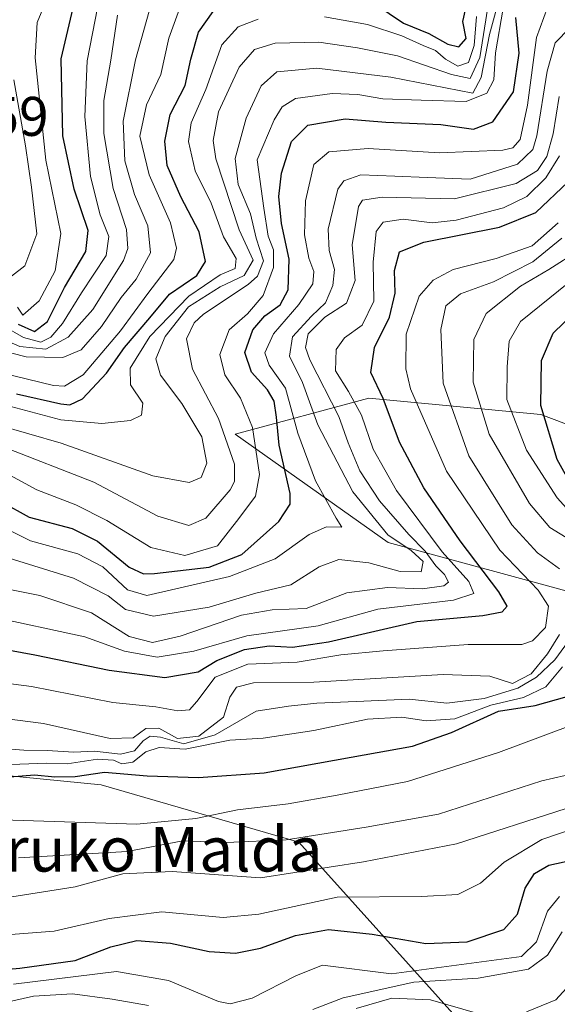
# Model space of a CAD drawing. Units: metres. Extents: x 626799 to 630222, y 4789766 to 4792135.
# Drawn here: x 630015 to 630111, y 4790887 to 4791064 of the extents above; entities that cross this region are included whole.
import ezdxf
from ezdxf.enums import TextEntityAlignment as Align

# ---------------------------------------------------------------- set-up
doc = ezdxf.new("R2010")
doc.units = ezdxf.units.M
doc.header["$MEASUREMENT"] = 0
for name, color, linetype, lineweight in [('Curva de nivel maestra', 36, 'Continuous', 30), ('Curva de nivel normal', 36, 'Continuous', 0), ('Pastizal CxS', 92, 'Continuous', 0), ('Roquedo', 95, 'Continuous', 0), ('Roquedo CxS', 135, 'Continuous', 0), ('Rótulo de punto de cota en terreno', 19, 'Continuous', 0), ('Texto cartográfico', 19, 'Continuous', 0)]:
    doc.layers.add(name, color=color, linetype=linetype, lineweight=lineweight)
doc.styles.add('Arial', font='txt', dxfattribs={"height": 0.2})

# ---------------------------------------------------------------- blocks, each defined once
blk = doc.blocks.new('*U150')
at = {"layer": 'Pastizal CxS', "color": 92, "linetype": 'Continuous', "lineweight": 0}
blk.add_polyline3d([(630200.16, 4790968.73, 399.74), (630201.8, 4790883.39, 404.17), (630183.46, 4790891.03, 416.7), (630131.16, 4790956.26, 463.78), (630080.83, 4790969.99, 514.77), (630053.37, 4790989.44, 533.15), (630077.33, 4790995.9, 501.45), (630108.23, 4790992.95, 474.49), (630135.74, 4790982.58, 453.2), (630175.78, 4790976.86, 419.42), (630200.16, 4790968.73, 399.74)], close=True, dxfattribs=at)
blk.add_polyline3d([(629982.44, 4790931.1, 471), (630029.34, 4790926.52, 473.54), (630064.81, 4790916.22, 464.19), (630094.55, 4790883.05, 432.69), (630114, 4790856.73, 403.26), (630142.6, 4790836.14, 379.48), (630162.05, 4790814.4, 363.49), (630197.52, 4790806.39, 352.83), (630203.33, 4790803.42, 349.63), (630203.33, 4790803.42, 349.63), (630208.27, 4790546.3, 190.83)], dxfattribs=at)
blk = doc.blocks.new('*U167')
at = {"layer": 'Curva de nivel normal', "color": 36, "linetype": 'Continuous', "lineweight": 0}
for points in [[(630075.08, 4790886.38, 435), (630081.49, 4790888.21, 435), (630088.4, 4790887.92, 435), (630097.3, 4790885.34, 435)], [(630105.64, 4790885.74, 435), (630110.88, 4790887.92, 435), (630113.44, 4790890.71, 435)]]:
    blk.add_polyline3d(points, dxfattribs=at)
blk = doc.blocks.new('*U185')
at = {"layer": 'Curva de nivel normal', "color": 36, "linetype": 'Continuous', "lineweight": 0}
for points in [[(630011.55, 4790930.1, 480), (630016.37, 4790930.26, 480), (630019.48, 4790930.37, 480), (630023.22, 4790930.23, 480), (630028.69, 4790931.07, 480), (630031.58, 4790930.93, 480), (630033.02, 4790930.24, 480), (630035.01, 4790930.58, 480), (630037.34, 4790932.44, 480), (630039.75, 4790933.18, 480), (630044.42, 4790932.91, 480), (630052.41, 4790934.53, 480), (630058.41, 4790934.88, 480), (630067.49, 4790936.27, 480), (630077.1, 4790938.25, 480), (630083.28, 4790938.63, 480), (630087.62, 4790937.98, 480), (630092.8, 4790938.34, 480), (630099.26, 4790940.8, 480), (630105.08, 4790942.19, 480), (630109.08, 4790944.08, 480), (630112.08, 4790947.69, 480)], [(630115.55, 4790973.1, 480), (630111.11, 4790978, 480), (630105.64, 4790986.52, 480), (630102.08, 4790995.63, 480), (630102.14, 4791001.52, 480), (630102.51, 4791006.11, 480), (630104.58, 4791009.63, 480), (630113.23, 4791016.63, 480)]]:
    blk.add_polyline3d(points, dxfattribs=at)
blk = doc.blocks.new('*U191')
at = {"layer": 'Curva de nivel normal', "color": 36, "linetype": 'Continuous', "lineweight": 0}
for points in [[(630005.4, 4790939.22, 490), (630019, 4790937.51, 490), (630030.98, 4790934.82, 490), (630035.05, 4790934.93, 490), (630037.35, 4790936.59, 490), (630039.7, 4790936.66, 490), (630043.03, 4790934.83, 490), (630046.86, 4790935.25, 490), (630051.29, 4790938.64, 490), (630052.43, 4790942.21, 490), (630053.62, 4790944, 490), (630056.69, 4790944.78, 490), (630067.48, 4790944.89, 490), (630090.67, 4790946.31, 490), (630099.06, 4790945.98, 490), (630103.14, 4790944.69, 490), (630106.48, 4790946.4, 490), (630109.38, 4790950, 490), (630111.54, 4790953.47, 490)], [(630111.57, 4790965.26, 490), (630107.62, 4790968.12, 490), (630103.03, 4790973.16, 490), (630095.32, 4790985.54, 490), (630090.68, 4790998.56, 490), (630090.26, 4791008.23, 490), (630091.15, 4791012.43, 490), (630093.81, 4791014.59, 490), (630099.7, 4791016.74, 490), (630106.78, 4791020.37, 490), (630111.96, 4791024.58, 490)]]:
    blk.add_polyline3d(points, dxfattribs=at)
blk = doc.blocks.new('*U197')
at = {"layer": 'Curva de nivel normal', "color": 36, "linetype": 'Continuous', "lineweight": 0}
blk.add_polyline3d([(630005.3, 4790899.02, 455), (630020.9, 4790900.26, 455), (630030.75, 4790902.49, 455), (630040.22, 4790903.7, 455), (630051.2, 4790902.7, 455), (630057.61, 4790903.29, 455), (630071.65, 4790906.35, 455), (630086.8, 4790906.46, 455), (630093.34, 4790906.82, 455), (630097.37, 4790908.83, 455), (630101.6, 4790912.61, 455), (630108.39, 4790916.68, 455), (630118.41, 4790920.09, 455)], dxfattribs=at)
blk = doc.blocks.new('*U202')
at = {"layer": 'Curva de nivel normal', "color": 36, "linetype": 'Continuous', "lineweight": 0}
blk.add_polyline3d([(630013.33, 4790906.42, 460), (630024.65, 4790908.19, 460), (630033.24, 4790910.5, 460), (630042.05, 4790910.95, 460), (630057.9, 4790909.79, 460), (630076.41, 4790912.65, 460), (630093.08, 4790915.88, 460), (630112.74, 4790922.25, 460)], dxfattribs=at)
blk = doc.blocks.new('*U203')
at = {"layer": 'Curva de nivel normal', "color": 36, "linetype": 'Continuous', "lineweight": 0}
for points in [[(630009.75, 4790886.87, 440), (630017.19, 4790888.55, 440), (630024.17, 4790888.96, 440), (630031.31, 4790888, 440), (630037.83, 4790886.92, 440)], [(630067.28, 4790886.19, 440), (630072.72, 4790888.28, 440), (630085.41, 4790891.09, 440), (630096.98, 4790891.79, 440), (630106.01, 4790893.4, 440), (630109.41, 4790895.92, 440), (630112.03, 4790900.12, 440)]]:
    blk.add_polyline3d(points, dxfattribs=at)
blk = doc.blocks.new('*U210')
at = {"layer": 'Curva de nivel normal', "color": 36, "linetype": 'Continuous', "lineweight": 0}
blk.add_polyline3d([(630013.62, 4790890.73, 445), (630032.09, 4790893.01, 445), (630041.42, 4790891.35, 445), (630050.41, 4790887.61, 445), (630052.48, 4790887.17, 445), (630056.41, 4790888.18, 445), (630064.35, 4790892.29, 445), (630069.03, 4790894.13, 445), (630081.41, 4790892.58, 445), (630104.74, 4790895.69, 445), (630107.41, 4790898.29, 445), (630109.42, 4790903.83, 445), (630111.57, 4790906.44, 445)], dxfattribs=at)
blk = doc.blocks.new('*U217')
at = {"layer": 'Curva de nivel normal', "color": 36, "linetype": 'Continuous', "lineweight": 0}
blk.add_polyline3d([(630006.15, 4790945.49, 495), (630016.84, 4790944.15, 495), (630031.46, 4790941.26, 495), (630039.15, 4790940.5, 495), (630043.1, 4790939.8, 495), (630045.2, 4790939.96, 495), (630046.52, 4790941.47, 495), (630049.78, 4790945.81, 495), (630055.67, 4790948.16, 495), (630064.5, 4790948.48, 495), (630072.33, 4790949.81, 495), (630079.94, 4790950.51, 495), (630095.18, 4790951.66, 495), (630104.82, 4790951.66, 495), (630106.69, 4790952.32, 495), (630109.04, 4790954.72, 495), (630109.61, 4790958.55, 495), (630107.74, 4790961.45, 495), (630100.84, 4790968.62, 495), (630091.26, 4790982.78, 495), (630084.85, 4790997.56, 495), (630083.98, 4791001.15, 495), (630084.03, 4791007.36, 495), (630086.4, 4791014.18, 495), (630088.92, 4791017.04, 495), (630092.49, 4791018.97, 495), (630100.2, 4791020.92, 495), (630106.67, 4791023.23, 495), (630111.29, 4791027.32, 495)], dxfattribs=at)
blk = doc.blocks.new('*U227')
at = {"layer": 'Curva de nivel normal', "color": 36, "linetype": 'Continuous', "lineweight": 0}
blk.add_polyline3d([(630014.53, 4790913.42, 465), (630034, 4790914.55, 465), (630044.01, 4790916.44, 465), (630051.82, 4790916.14, 465), (630062.53, 4790916.62, 465), (630076.89, 4790918.9, 465), (630089.87, 4790921.25, 465), (630108.41, 4790927.18, 465), (630112.59, 4790928.17, 465)], dxfattribs=at)
blk = doc.blocks.new('*U236')
at = {"layer": 'Curva de nivel maestra', "color": 36, "linetype": 'Continuous', "lineweight": 30}
blk.add_polyline3d([(630001.06, 4790892.41, 450), (630014.73, 4790893.58, 450), (630024.65, 4790894.94, 450), (630031.06, 4790897.44, 450), (630035.75, 4790898.58, 450), (630041.75, 4790898.08, 450), (630048.74, 4790896.56, 450), (630053.41, 4790896.27, 450), (630057.93, 4790897.21, 450), (630064.19, 4790899.46, 450), (630070.1, 4790900.54, 450), (630077.94, 4790899.68, 450), (630087.56, 4790898, 450), (630094.97, 4790898.32, 450), (630101.59, 4790900.52, 450), (630104.04, 4790903.31, 450), (630105.37, 4790907.97, 450), (630107.08, 4790910.55, 450), (630109.66, 4790912.05, 450), (630113.74, 4790913, 450)], dxfattribs=at)

msp = doc.modelspace()

# ---------------------------------------------------------------- linework, layer by layer
at = {"layer": 'Curva de nivel maestra', "color": 36, "linetype": 'Continuous', "lineweight": 30}
for points in [[(630078.42, 4791066.64, 550), (630083.6, 4791063.17, 550), (630088.12, 4791061.32, 550), (630091.52, 4791059.38, 550), (630093.48, 4791058.93, 550), (630094.84, 4791060.42, 550), (630094.24, 4791063.45, 550), (630095.34, 4791068.51, 550)], [(630014.14, 4790996.63, 550), (630022.09, 4790994.84, 550), (630023.71, 4790994.67, 550), (630025.99, 4790995.74, 550), (630030.29, 4791000.34, 550), (630033.52, 4791004.96, 550), (630038.07, 4791010.3, 550), (630041.57, 4791014.57, 550), (630046.48, 4791017.88, 550), (630048.07, 4791020.4, 550), (630046.92, 4791025.75, 550), (630043.64, 4791031.98, 550), (630041.18, 4791037.63, 550), (630040.76, 4791042.01, 550), (630041.7, 4791046.76, 550), (630044.39, 4791052.01, 550), (630045.4, 4791056.74, 550), (630046.8, 4791061.54, 550), (630049.43, 4791065.29, 550)], [(630014.46, 4791009.15, 575), (630017.39, 4791007.84, 575), (630019.73, 4791009.61, 575), (630022.78, 4791015.72, 575), (630026.61, 4791022.22, 575), (630027.02, 4791025.99, 575), (630024.51, 4791033.39, 575), (630022.46, 4791042.96, 575), (630022.14, 4791056.75, 575), (630024.33, 4791065.95, 575)], [(630011.46, 4790977.27, 525), (630016.42, 4790974.5, 525), (630024.16, 4790972.51, 525), (630028.71, 4790970.22, 525), (630034.35, 4790965.56, 525), (630036.92, 4790964.38, 525), (630038.88, 4790964.43, 525), (630048.71, 4790965.54, 525), (630054.6, 4790967.8, 525), (630061.21, 4790973.76, 525), (630063.25, 4790976.85, 525), (630063.26, 4790978.8, 525), (630061.25, 4790987.42, 525), (630060.79, 4790992.45, 525), (630060.35, 4790995.31, 525), (630059.2, 4790997.35, 525), (630056.29, 4791000.54, 525), (630055.1, 4791004.05, 525), (630056.54, 4791008.15, 525), (630058.69, 4791010.63, 525), (630061.46, 4791012.63, 525), (630062.86, 4791015.3, 525), (630063.04, 4791020.82, 525), (630061.7, 4791027.2, 525), (630061.2, 4791032.06, 525), (630061.71, 4791036.24, 525), (630063.5, 4791041.94, 525), (630066.43, 4791044.89, 525), (630073.08, 4791045.98, 525), (630080.41, 4791045.4, 525), (630090.26, 4791044.99, 525), (630096.14, 4791044.14, 525), (630099.6, 4791045.48, 525), (630103.3, 4791050.83, 525), (630104.32, 4791057.79, 525), (630103.75, 4791064.16, 525)], [(630003.09, 4790952.47, 500), (630017.42, 4790949.84, 500), (630030.75, 4790947.04, 500), (630040.75, 4790945.74, 500), (630046.74, 4790946.77, 500), (630050.08, 4790948.8, 500), (630055.08, 4790950.76, 500), (630059.47, 4790951.44, 500), (630063.66, 4790951.18, 500), (630070.11, 4790952.18, 500), (630085.97, 4790955.78, 500), (630097.8, 4790956.87, 500), (630101.26, 4790957.54, 500), (630102.17, 4790958.56, 500), (630100.7, 4790961.11, 500), (630093.73, 4790970.28, 500), (630087.24, 4790979.79, 500), (630082.88, 4790988.01, 500), (630079.92, 4790995.79, 500), (630077.74, 4791000.46, 500), (630078.35, 4791004.95, 500), (630081.09, 4791010.42, 500), (630082.08, 4791014.7, 500), (630081.97, 4791018.8, 500), (630082.88, 4791022.15, 500), (630087.23, 4791023.9, 500), (630100.78, 4791026.54, 500), (630107.33, 4791029.22, 500), (630113.13, 4791034.7, 500)], [(630116.38, 4790975.41, 475), (630111.11, 4790984.89, 475), (630108.21, 4790994.57, 475), (630108.35, 4791002.61, 475), (630110.4, 4791007.57, 475), (630118.03, 4791014.9, 475)], [(630007.76, 4790927.48, 475), (630017.36, 4790928.27, 475), (630021, 4790927.9, 475), (630024.65, 4790927.97, 475), (630029.93, 4790928.76, 475), (630037.6, 4790928.1, 475), (630046.8, 4790927.81, 475), (630058.59, 4790928.67, 475), (630074.19, 4790931.44, 475), (630085.2, 4790933.4, 475), (630092.17, 4790935.89, 475), (630100.62, 4790939.71, 475), (630107.19, 4790940.7, 475), (630112.92, 4790942.32, 475)]]:
    msp.add_polyline3d(points, dxfattribs=at)
at = {"layer": 'Curva de nivel normal', "color": 36, "linetype": 'Continuous', "lineweight": 0}
for points in [[(630010.5, 4790991.17, 540), (630022.18, 4790987.79, 540), (630038.62, 4790981.97, 540), (630045.1, 4790980.76, 540), (630047.29, 4790981.64, 540), (630048.3, 4790984.22, 540), (630047.38, 4790988.92, 540), (630043.83, 4790994.95, 540), (630039.99, 4790999.98, 540), (630039.13, 4791002.94, 540), (630040.82, 4791006.96, 540), (630045.01, 4791012.24, 540), (630050.7, 4791015.88, 540), (630055.02, 4791017.9, 540), (630056.61, 4791020.65, 540), (630054.1, 4791026.1, 540), (630049.89, 4791038.83, 540), (630049.45, 4791042.12, 540), (630050.38, 4791047.29, 540), (630054.07, 4791055.29, 540), (630056.84, 4791058.46, 540), (630060.55, 4791059.57, 540), (630068.4, 4791059.77, 540), (630075.32, 4791058.72, 540), (630082.52, 4791057.32, 540), (630092.2, 4791053.93, 540), (630095.54, 4791053.22, 540), (630097.26, 4791057.03, 540), (630098.36, 4791063.77, 540), (630099.63, 4791072.41, 540)], [(630029.62, 4791070.91, 570), (630026.83, 4791056.41, 570), (630026.4, 4791046.45, 570), (630027.44, 4791035.64, 570), (630029.14, 4791028.75, 570), (630030.72, 4791024.88, 570), (630030.21, 4791021.45, 570), (630025.84, 4791014.76, 570), (630022.41, 4791009.26, 570), (630020.34, 4791006.82, 570), (630018.54, 4791005.94, 570), (630015.39, 4791006.76, 570), (630008.28, 4791010.82, 570)], [(630008.37, 4791005.2, 560), (630015.89, 4791003.29, 560), (630022.45, 4791003.16, 560), (630025.75, 4791004.58, 560), (630029.38, 4791008.76, 560), (630032.93, 4791013.95, 560), (630035.62, 4791017.24, 560), (630038.16, 4791021.93, 560), (630037.72, 4791026.82, 560), (630035.34, 4791032.41, 560), (630033.58, 4791038.44, 560), (630033.28, 4791045.59, 560), (630035.49, 4791056.62, 560), (630039.42, 4791070.72, 560)], [(630011.44, 4790987.26, 535), (630028.03, 4790980.8, 535), (630039.52, 4790974.7, 535), (630045.05, 4790973.04, 535), (630048.12, 4790974.37, 535), (630052.48, 4790979.44, 535), (630053.24, 4790980.91, 535), (630053.24, 4790984.04, 535), (630050.36, 4790992.24, 535), (630045.7, 4791001.1, 535), (630044.64, 4791006.52, 535), (630046, 4791009.39, 535), (630047.7, 4791010.96, 535), (630055.69, 4791016.26, 535), (630057.39, 4791017.79, 535), (630058.46, 4791020.5, 535), (630057.12, 4791024.6, 535), (630056.14, 4791028.96, 535), (630053.9, 4791034.21, 535), (630053.37, 4791038.91, 535), (630055.36, 4791046.1, 535), (630058.06, 4791051.93, 535), (630060.88, 4791054.43, 535), (630068.02, 4791055.1, 535), (630081.31, 4791053.51, 535), (630096.03, 4791050.62, 535), (630097.52, 4791053.45, 535), (630099.01, 4791061.12, 535), (630101.26, 4791069.54, 535)], [(630020.31, 4791069.29, 580), (630017.87, 4791063.29, 580), (630017.49, 4791056.96, 580), (630019.39, 4791038.56, 580), (630022.1, 4791025.41, 580), (630021.11, 4791018.71, 580), (630018.2, 4791013.33, 580), (630015.31, 4791010.76, 580), (630014.35, 4791012.23, 580)], [(629995.42, 4791004.34, 555), (630020.76, 4790998.15, 555), (630022.78, 4790998.02, 555), (630026.14, 4791000.06, 555), (630032.79, 4791007.96, 555), (630037.73, 4791014.66, 555), (630042.37, 4791020.76, 555), (630042.83, 4791022.77, 555), (630041.78, 4791027.32, 555), (630037.93, 4791035.97, 555), (630036.29, 4791042.87, 555), (630037.48, 4791048.52, 555), (630040.02, 4791053.96, 555), (630041.46, 4791060.49, 555), (630043.65, 4791066.43, 555)], [(630007.47, 4791008.31, 565), (630014.76, 4791005.15, 565), (630019.42, 4791004.68, 565), (630023.4, 4791006.84, 565), (630027.86, 4791011.81, 565), (630033.33, 4791020.56, 565), (630034.13, 4791022.72, 565), (630033.9, 4791026.14, 565), (630031.49, 4791033.48, 565), (630029.82, 4791043.37, 565), (630029.82, 4791049.29, 565), (630031.1, 4791056.54, 565), (630032.25, 4791064.6, 565)], [(630011.88, 4790972.69, 520), (630016.67, 4790970.26, 520), (630025.15, 4790967.96, 520), (630029.61, 4790965.63, 520), (630034.04, 4790961.49, 520), (630037.56, 4790960.48, 520), (630052.34, 4790963.88, 520), (630060.55, 4790967.07, 520), (630066.65, 4790971.42, 520), (630069.74, 4790972.81, 520), (630072.51, 4790972.71, 520), (630071.51, 4790974.37, 520), (630067.81, 4790981.03, 520), (630064.61, 4790989.6, 520), (630062.39, 4790997.69, 520), (630059.48, 4791001.8, 520), (630058.72, 4791003.99, 520), (630060.26, 4791007.42, 520), (630064.78, 4791012.7, 520), (630067.29, 4791016.39, 520), (630067.48, 4791018.63, 520), (630066.59, 4791021.01, 520), (630065.84, 4791025.21, 520), (630066.02, 4791031.3, 520), (630067.47, 4791037.81, 520), (630070.16, 4791040.07, 520), (630077.22, 4791040.68, 520), (630090.05, 4791039.88, 520), (630101.39, 4791040.39, 520), (630103.16, 4791040.81, 520), (630104.5, 4791042.27, 520), (630105.8, 4791048.46, 520), (630107.42, 4791060.57, 520), (630109.4, 4791065.97, 520)], [(630012.27, 4790982.41, 530), (630017.8, 4790979.41, 530), (630024.78, 4790976.75, 530), (630030.36, 4790973.9, 530), (630038.24, 4790969.11, 530), (630044.32, 4790967.63, 530), (630050.19, 4790969.4, 530), (630054.03, 4790974.3, 530), (630057.04, 4790978.3, 530), (630057.75, 4790982.16, 530), (630056.5, 4790990.6, 530), (630054.34, 4790995.9, 530), (630051.51, 4791000.07, 530), (630050.6, 4791003.72, 530), (630052.32, 4791008.13, 530), (630055.56, 4791011.01, 530), (630058.42, 4791014.31, 530), (630060.26, 4791019.31, 530), (630060.26, 4791022.5, 530), (630059.32, 4791024.96, 530), (630058.5, 4791029.96, 530), (630057.3, 4791038.63, 530), (630060.4, 4791045.83, 530), (630061.82, 4791048.16, 530), (630064.2, 4791049.65, 530), (630070.8, 4791050.54, 530), (630075.39, 4791050.39, 530), (630079.88, 4791049.6, 530), (630086.77, 4791049.35, 530), (630094.83, 4791049.1, 530), (630098.53, 4791050.62, 530), (630099.78, 4791053.02, 530), (630100.08, 4791057.87, 530), (630101.42, 4791065.88, 530)], [(630057.48, 4791063.86, 545), (630053.92, 4791062.51, 545), (630050.98, 4791059.29, 545), (630048.1, 4791051.29, 545), (630045.46, 4791045.29, 545), (630045, 4791041.96, 545), (630046.21, 4791036.7, 545), (630049.08, 4791030.86, 545), (630051.3, 4791024.81, 545), (630053.53, 4791020.96, 545), (630053.39, 4791019.16, 545), (630050.71, 4791018, 545), (630045.04, 4791014.19, 545), (630038.07, 4791006.92, 545), (630034.53, 4791001.27, 545), (630034.6, 4790998.3, 545), (630036.8, 4790994.96, 545), (630036.57, 4790992.81, 545), (630034.62, 4790991.85, 545), (630029.43, 4790991.35, 545), (630022.13, 4790991.97, 545), (630012.25, 4790994.63, 545)], [(630096.64, 4791064.35, 545), (630096.27, 4791059.14, 545), (630095.25, 4791056.11, 545), (630093.34, 4791055.48, 545), (630091.1, 4791056.69, 545), (630089.29, 4791058.28, 545), (630087.11, 4791059.14, 545), (630083.25, 4791060.9, 545), (630077.11, 4791062.94, 545), (630069.38, 4791064.32, 545)], [(630113.43, 4791062.31, 515), (630110.79, 4791059.67, 515), (630109.37, 4791054.58, 515), (630107.5, 4791042.96, 515), (630106.76, 4791040.49, 515), (630104.04, 4791037.88, 515), (630095.54, 4791035.18, 515), (630087.84, 4791035.46, 515), (630082.02, 4791035.72, 515), (630075.9, 4791035.98, 515), (630072.88, 4791034.86, 515), (630071.8, 4791033.36, 515), (630070.08, 4791026.21, 515), (630070.22, 4791022.38, 515), (630071.2, 4791018.98, 515), (630070.92, 4791016.08, 515), (630069.56, 4791012.98, 515), (630067.06, 4791010.62, 515), (630063.64, 4791006.88, 515), (630063.1, 4791003.39, 515), (630065.48, 4790998.7, 515), (630068.22, 4790991.1, 515), (630074.5, 4790979.05, 515), (630080.78, 4790971.34, 515), (630084.96, 4790968.52, 515), (630087.1, 4790966.59, 515), (630086.72, 4790964.7, 515), (630082.95, 4790964.77, 515), (630077.38, 4790966.35, 515), (630072, 4790966.91, 515), (630068.45, 4790965.6, 515), (630063.34, 4790962.37, 515), (630057.08, 4790960.87, 515), (630048.74, 4790958.39, 515), (630038.75, 4790956.75, 515), (630033.69, 4790957.97, 515), (630030.62, 4790960.38, 515), (630024.36, 4790963.58, 515), (630011.91, 4790967.46, 515)], [(630013.28, 4791017.76, 585), (630015.64, 4791019.61, 585), (630017.82, 4791025.34, 585), (630016.84, 4791033.76, 585), (630015.78, 4791041.17, 585), (630013.66, 4791052.98, 585)], [(630001.86, 4790963.74, 510), (630018.36, 4790960.46, 510), (630027.58, 4790957.35, 510), (630034.35, 4790953.13, 510), (630038.54, 4790952.04, 510), (630043.49, 4790953.17, 510), (630054.51, 4790956.93, 510), (630060.04, 4790957.9, 510), (630066.14, 4790958.12, 510), (630073.42, 4790960.97, 510), (630080.7, 4790961.88, 510), (630086.98, 4790961.65, 510), (630090.81, 4790962.22, 510), (630091.63, 4790962.86, 510), (630090.94, 4790964.24, 510), (630089.38, 4790965.8, 510), (630087.46, 4790968.4, 510), (630084.52, 4790971.39, 510), (630079.28, 4790977.47, 510), (630075.72, 4790982.82, 510), (630073.66, 4790987.86, 510), (630071.98, 4790992.6, 510), (630066.75, 4791002.74, 510), (630065.99, 4791004.96, 510), (630066.45, 4791007.4, 510), (630069.46, 4791010.4, 510), (630073.33, 4791012.94, 510), (630074.89, 4791016.97, 510), (630074.38, 4791023.41, 510), (630075.49, 4791030.29, 510), (630076.19, 4791031.43, 510), (630079.74, 4791031.93, 510), (630092.74, 4791031.63, 510), (630103.79, 4791034.38, 510), (630107.61, 4791036.72, 510), (630109.31, 4791039.26, 510), (630110.44, 4791043.33, 510), (630111.47, 4791050.03, 510)], [(630009.18, 4790956.76, 505), (630026.39, 4790953.04, 505), (630033.51, 4790950.49, 505), (630039.36, 4790949.42, 505), (630045.94, 4790950.45, 505), (630055.49, 4790953.25, 505), (630068.24, 4790955.02, 505), (630078.98, 4790958.02, 505), (630092.56, 4790959.63, 505), (630096.21, 4790960.81, 505), (630095.31, 4790962.97, 505), (630090.48, 4790968.32, 505), (630082.31, 4790979.3, 505), (630078.15, 4790986.74, 505), (630076.01, 4790992.81, 505), (630073.73, 4790997.07, 505), (630071.36, 4791000.79, 505), (630071.48, 4791004.6, 505), (630072.96, 4791006.7, 505), (630076.13, 4791008.96, 505), (630078.25, 4791013.3, 505), (630078.15, 4791020.3, 505), (630078.64, 4791025.78, 505), (630079.9, 4791027.49, 505), (630083.54, 4791027.99, 505), (630088.69, 4791027.36, 505), (630093.02, 4791027.8, 505), (630101.5, 4791030.02, 505), (630105.68, 4791032.08, 505), (630109.08, 4791035.42, 505), (630111.54, 4791039.37, 505)], [(630113.52, 4790970.41, 485), (630109.81, 4790972.68, 485), (630106.18, 4790977, 485), (630098.92, 4790989.4, 485), (630096.08, 4790998.76, 485), (630096.2, 4791006.39, 485), (630098.38, 4791011.07, 485), (630104.58, 4791015.97, 485), (630109.63, 4791018.98, 485), (630115.09, 4791022.42, 485)], [(630011.55, 4790933.03, 485), (630015.46, 4790932.71, 485), (630019.64, 4790932.64, 485), (630024.42, 4790932.34, 485), (630028.12, 4790932.52, 485), (630032.78, 4790932.02, 485), (630035.34, 4790932.6, 485), (630036.89, 4790934.37, 485), (630038.14, 4790935.23, 485), (630039.98, 4790935.05, 485), (630044.16, 4790933.87, 485), (630049.76, 4790935.44, 485), (630057.12, 4790939.71, 485), (630062.97, 4790940.63, 485), (630068.04, 4790941.12, 485), (630075.08, 4790941.46, 485), (630084.61, 4790941.84, 485), (630091.36, 4790941.14, 485), (630098.05, 4790941.98, 485), (630104.1, 4790943.82, 485), (630107.41, 4790945.8, 485), (630110.69, 4790948.9, 485), (630115.91, 4790956.05, 485)], [(630011.63, 4790920.19, 470), (630035.75, 4790919.44, 470), (630046.34, 4790920.45, 470), (630053.78, 4790922.01, 470), (630062.9, 4790923.09, 470), (630071.65, 4790924.64, 470), (630084.3, 4790927.06, 470), (630100.63, 4790932.27, 470), (630113.61, 4790937.16, 470)]]:
    msp.add_polyline3d(points, dxfattribs=at)
at = {"layer": 'Pastizal CxS', "color": 92, "linetype": 'Continuous', "lineweight": 0}
for points in [[(630201.8, 4790883.39, 404.17), (630183.46, 4790891.03, 416.7), (630131.16, 4790956.26, 463.78), (630080.83, 4790969.99, 514.77), (630053.37, 4790989.44, 533.15), (630077.33, 4790995.9, 501.45), (630108.23, 4790992.95, 474.49), (630135.74, 4790982.58, 453.2), (630175.78, 4790976.86, 419.42), (630200.16, 4790968.73, 399.74)], [(629982.44, 4790931.1, 471), (630029.34, 4790926.52, 473.54), (630064.81, 4790916.22, 464.19), (630094.55, 4790883.05, 432.69), (630114, 4790856.73, 403.26), (630142.6, 4790836.14, 379.48), (630162.05, 4790814.4, 363.49), (630197.52, 4790806.39, 352.83), (630203.33, 4790803.42, 349.63)]]:
    msp.add_polyline3d(points, dxfattribs=at)
at = {"layer": 'Roquedo', "color": 95, "linetype": 'Continuous', "lineweight": 0}
for points in [[(630201.8, 4790883.39, 404.17), (630183.46, 4790891.03, 416.7), (630131.16, 4790956.26, 463.78), (630080.83, 4790969.99, 514.77), (630053.37, 4790989.44, 533.15), (630077.33, 4790995.9, 501.45), (630108.23, 4790992.95, 474.49), (630135.74, 4790982.58, 453.2), (630175.78, 4790976.86, 419.42), (630200.16, 4790968.73, 399.74)], [(629982.44, 4790931.1, 471), (630029.34, 4790926.52, 473.54), (630064.81, 4790916.22, 464.19), (630094.55, 4790883.05, 432.69), (630114, 4790856.73, 403.26), (630142.6, 4790836.14, 379.48), (630162.05, 4790814.4, 363.49), (630197.52, 4790806.39, 352.83), (630203.33, 4790803.42, 349.63)]]:
    msp.add_polyline3d(points, dxfattribs=at)
at = {"layer": 'Roquedo CxS', "color": 135, "linetype": 'Continuous', "lineweight": 0}
msp.add_polyline3d([(630168.92, 4791072.96, 490.18), (630188.36, 4791059.23, 481.75), (630198.46, 4791057.21, 466.55), (630198.46, 4791057.21, 466.55), (630200.16, 4790968.73, 399.74), (630175.78, 4790976.86, 419.42), (630135.74, 4790982.58, 453.2), (630108.23, 4790992.95, 474.49), (630077.33, 4790995.9, 501.45), (630053.37, 4790989.44, 533.15), (630080.83, 4790969.99, 514.77), (630131.16, 4790956.26, 463.78), (630183.46, 4790891.03, 416.7), (630201.8, 4790883.39, 404.17), (630203.33, 4790803.42, 349.63), (630197.52, 4790806.39, 352.83), (630162.05, 4790814.4, 363.49), (630142.6, 4790836.14, 379.48), (630114, 4790856.73, 403.26), (630094.55, 4790883.05, 432.69), (630064.81, 4790916.22, 464.19), (630029.34, 4790926.52, 473.54), (629982.44, 4790931.1, 471)], dxfattribs=at)

# ---------------------------------------------------------------- block references
at = {"layer": 'Curva de nivel maestra', "color": 36, "linetype": 'Continuous', "lineweight": 30}
msp.add_blockref('*U236', (0, 0), dxfattribs=at)
at = {"layer": 'Curva de nivel normal', "color": 36, "linetype": 'Continuous', "lineweight": 0}
for name in ['*U217', '*U191', '*U185', '*U227', '*U202', '*U197', '*U210', '*U203', '*U167']:
    msp.add_blockref(name, (0, 0), dxfattribs=at)
at = {"layer": 'Pastizal CxS', "color": 92, "linetype": 'Continuous', "lineweight": 0}
msp.add_blockref('*U150', (0, 0), dxfattribs=at)

# ---------------------------------------------------------------- texts
at = {"layer": 'Rótulo de punto de cota en terreno', "color": 19, "linetype": 'Continuous', "lineweight": 0, "style": 'Arial'}
msp.add_text('624,59', height=7, dxfattribs=at).set_placement((629990.76, 4791040.76), align=Align.BOTTOM_LEFT)
at = {"layer": 'Texto cartográfico', "color": 19, "linetype": 'Continuous', "lineweight": 0, "style": 'Arial'}
msp.add_text('Iturburuko Malda', height=8, dxfattribs=at).set_placement((630024.81, 4790914.93), align=Align.MIDDLE_CENTER)

doc.saveas('drawing.dxf')
